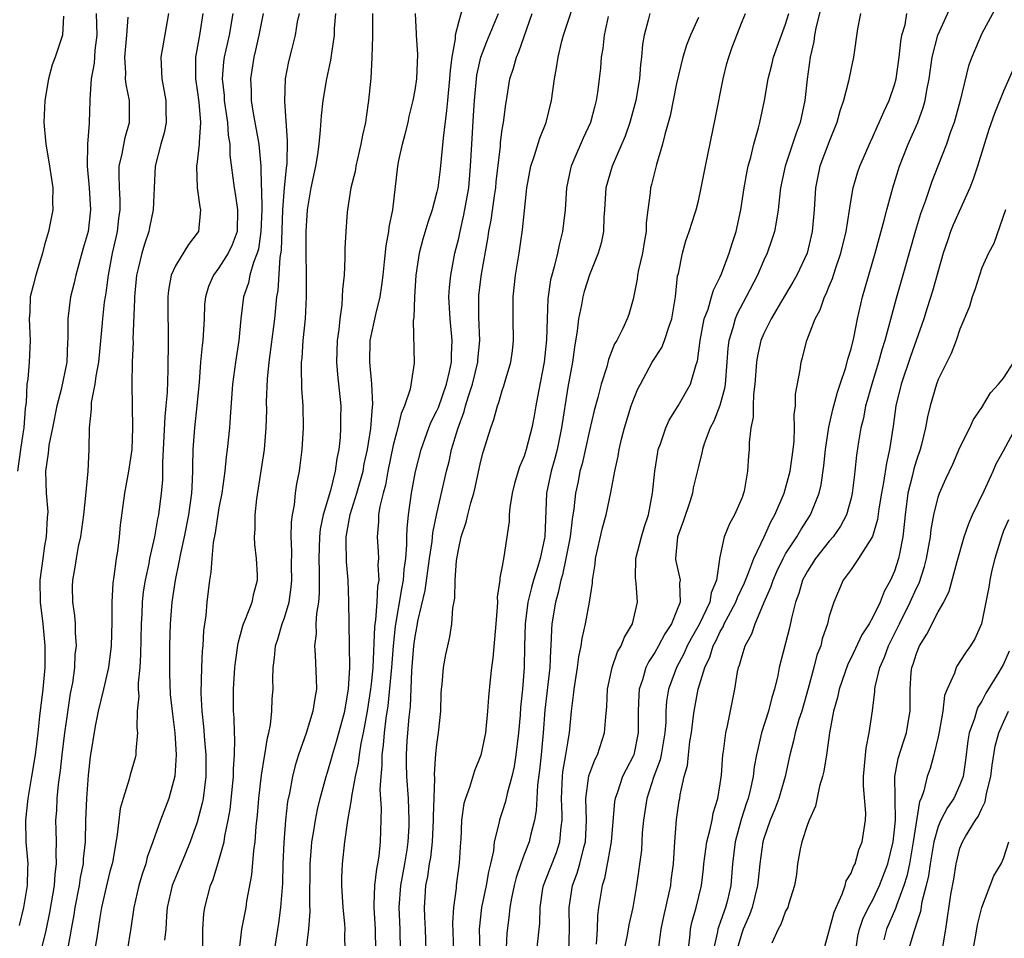
# Model space of a CAD drawing. Units: inches. Extents: x 2497329 to 2499000, y 1479000 to 1482000.
# Drawn here: x 2498739 to 2498829, y 1479542 to 1479626 of the extents above; entities that cross this region are included whole.
import ezdxf

# ---------------------------------------------------------------- set-up
doc = ezdxf.new("R2010")
doc.units = ezdxf.units.IN
doc.header["$MEASUREMENT"] = 0
doc.layers.add('LD24961479_2ft', color=164, linetype='Continuous')

msp = doc.modelspace()

# ---------------------------------------------------------------- linework, layer by layer
at = {"layer": 'LD24961479_2ft'}
for points, elevation in [([(2498776.014, 1479541), (2498775.962, 1479543), (2498775.9, 1479544.1), (2498775.871, 1479545), (2498775.924, 1479545.924), (2498775.991, 1479547), (2498776.172, 1479547.828), (2498776.329, 1479549), (2498776.434, 1479549.566), (2498776.593, 1479551), (2498776.689, 1479553), (2498776.678, 1479553.322), (2498776.806, 1479556.806), (2498776.783, 1479557.217), (2498776.914, 1479559.087), (2498777, 1479559.928), (2498777.15, 1479561), (2498777.346, 1479563), (2498777.39, 1479564.61), (2498777.414, 1479565), (2498777.479, 1479565.479), (2498777.599, 1479567), (2498777.818, 1479568.182), (2498777.996, 1479569), (2498778.195, 1479569.805), (2498778.375, 1479571), (2498778.447, 1479572.447), (2498778.64, 1479573.36), (2498778.668, 1479575), (2498778.807, 1479576.807), (2498779, 1479577.96), (2498779.23, 1479579), (2498779.671, 1479580.329), (2498779.822, 1479581), (2498780.109, 1479582.109), (2498780.373, 1479583), (2498780.498, 1479583.502), (2498781, 1479585.811), (2498781.244, 1479586.756), (2498781.948, 1479589), (2498782.234, 1479589.766), (2498782.563, 1479591), (2498782.69, 1479591.31), (2498783, 1479592.409), (2498783.153, 1479592.847), (2498783.261, 1479593.261), (2498783.788, 1479595), (2498783.935, 1479596.065), (2498784.04, 1479597), (2498783.996, 1479599), (2498783.985, 1479601), (2498784.203, 1479603), (2498784.539, 1479605), (2498784.86, 1479607.14), (2498785, 1479608.631), (2498785.262, 1479611), (2498785.628, 1479613), (2498785.958, 1479613.958), (2498786.434, 1479615.566), (2498787.023, 1479617), (2498787.519, 1479619), (2498787.787, 1479621), (2498787.983, 1479622.018), (2498788.113, 1479623), (2498788.469, 1479624.469), (2498788.619, 1479625), (2498789.934, 1479629)], 8224), ([(2498800.053, 1479541), (2498800.211, 1479542.211), (2498800.273, 1479543), (2498800.4, 1479543.6), (2498800.793, 1479545), (2498801.269, 1479547), (2498801.452, 1479548.549), (2498801.488, 1479549), (2498801.754, 1479551), (2498802.044, 1479552.044), (2498802.243, 1479553), (2498802.357, 1479553.643), (2498802.784, 1479555), (2498803, 1479556.327), (2498803.112, 1479557.112), (2498803.245, 1479559), (2498803.299, 1479559.299), (2498803.499, 1479561), (2498803.664, 1479561.663), (2498804.323, 1479565), (2498804.596, 1479566.596), (2498804.688, 1479567), (2498804.78, 1479567.22), (2498805, 1479568.081), (2498805.285, 1479569), (2498805.897, 1479570.103), (2498806.198, 1479571), (2498807.042, 1479573), (2498807.639, 1479574.361), (2498807.844, 1479575), (2498808.195, 1479575.805), (2498808.764, 1479577), (2498809, 1479577.429), (2498810.023, 1479579), (2498810.382, 1479579.618), (2498811.297, 1479581), (2498811.458, 1479581.458), (2498812.069, 1479583), (2498812.246, 1479583.754), (2498812.496, 1479585.504), (2498812.657, 1479587), (2498812.956, 1479589.044), (2498813.337, 1479590.663), (2498813.753, 1479592.248), (2498814.019, 1479593), (2498814.523, 1479594.523), (2498814.708, 1479595.292), (2498815, 1479596.235), (2498815.246, 1479597.246), (2498815.599, 1479599), (2498816.065, 1479601), (2498817.208, 1479605), (2498818.045, 1479608.045), (2498818.282, 1479609), (2498818.846, 1479611), (2498819.454, 1479613), (2498820.229, 1479615), (2498821.125, 1479617), (2498821.627, 1479618.373), (2498821.798, 1479619), (2498821.956, 1479619.956), (2498822.161, 1479621), (2498822.447, 1479623), (2498822.954, 1479625), (2498824.782, 1479629)], 8206), ([(2498779.586, 1479628.414), (2498779, 1479626.283), (2498778.679, 1479625), (2498778.678, 1479624.678), (2498778.381, 1479623), (2498778.21, 1479621.79), (2498778.166, 1479621), (2498777.959, 1479619), (2498777.893, 1479618.107), (2498777.563, 1479615.563), (2498777.29, 1479612.71), (2498777.08, 1479611), (2498777, 1479610.634), (2498776.578, 1479609), (2498776.174, 1479607.826), (2498775.718, 1479606.282), (2498775.37, 1479605), (2498775.07, 1479603), (2498774.944, 1479601), (2498774.889, 1479599.111), (2498774.835, 1479598.835), (2498774.905, 1479594.905), (2498774.548, 1479592.548), (2498774.027, 1479591), (2498773.707, 1479590.293), (2498773.415, 1479589), (2498773, 1479587.383), (2498772.507, 1479585), (2498772.27, 1479583.73), (2498772.06, 1479583), (2498771.757, 1479581.757), (2498771.649, 1479581), (2498771.632, 1479580.368), (2498771.509, 1479579), (2498771.621, 1479577.621), (2498771.633, 1479577), (2498771.585, 1479576.415), (2498771.655, 1479575), (2498771.548, 1479574.452), (2498771.482, 1479573), (2498771.364, 1479571.364), (2498771.273, 1479570.727), (2498771.118, 1479567), (2498771, 1479565.741), (2498770.92, 1479565), (2498770.61, 1479563), (2498770.237, 1479561), (2498770.022, 1479560.022), (2498769.854, 1479559), (2498769.777, 1479558.223), (2498769.497, 1479557), (2498769.157, 1479555.157), (2498769.143, 1479554.857), (2498768.84, 1479553.16), (2498768.754, 1479552.754), (2498768.506, 1479551), (2498768.291, 1479549), (2498768.249, 1479547.751), (2498768.241, 1479547), (2498768.362, 1479545), (2498768.522, 1479543.478), (2498768.545, 1479543), (2498768.514, 1479542.514), (2498768.535, 1479541)], 8230), ([(2498812.279, 1479627.721), (2498811.808, 1479625.808), (2498811.656, 1479625), (2498811.584, 1479624.416), (2498811.248, 1479623), (2498810.976, 1479620.976), (2498810.77, 1479619), (2498810.343, 1479617), (2498809.97, 1479616.03), (2498809.641, 1479615), (2498808.963, 1479613), (2498808.537, 1479611), (2498808.462, 1479610.462), (2498808.309, 1479609), (2498808.143, 1479607.857), (2498807.972, 1479607), (2498807.743, 1479606.257), (2498807.303, 1479605), (2498807, 1479604.374), (2498806.407, 1479603), (2498805.377, 1479601), (2498804.552, 1479599.448), (2498804.369, 1479599), (2498804.149, 1479598.149), (2498803.781, 1479597), (2498803.692, 1479596.308), (2498803.603, 1479595), (2498803.441, 1479593), (2498803.394, 1479592.607), (2498802.955, 1479591.045), (2498802.396, 1479589.604), (2498802.072, 1479589), (2498801.516, 1479587.516), (2498801.359, 1479587), (2498801.317, 1479586.683), (2498801, 1479585.442), (2498800.528, 1479583.472), (2498800.443, 1479583), (2498800.2, 1479582.2), (2498799.594, 1479580.406), (2498799.088, 1479579), (2498798.893, 1479577), (2498798.901, 1479576.902), (2498799.317, 1479575), (2498799.259, 1479574.741), (2498799.318, 1479573), (2498799, 1479572.162), (2498798.526, 1479571), (2498797.902, 1479570.098), (2498797.344, 1479569), (2498797, 1479568.388), (2498796.44, 1479567.56), (2498796.176, 1479567), (2498795.859, 1479565.859), (2498795.564, 1479565), (2498795.52, 1479564.48), (2498795.482, 1479563), (2498795.481, 1479561), (2498795.055, 1479559), (2498795, 1479558.867), (2498794.352, 1479557.648), (2498794.034, 1479557), (2498793.562, 1479555.562), (2498793.349, 1479555), (2498793.301, 1479554.698), (2498792.982, 1479551), (2498792.698, 1479549.302), (2498792.623, 1479549), (2498792.368, 1479547.632), (2498792.157, 1479547), (2498791.838, 1479545), (2498791.737, 1479544.263), (2498791.704, 1479543), (2498791.623, 1479541.623)], 8212), ([(2498828.353, 1479627.647), (2498827, 1479625.159), (2498826.09, 1479623), (2498825.791, 1479622.209), (2498825.007, 1479619.007), (2498824.467, 1479617), (2498824.139, 1479616.139), (2498823.752, 1479615), (2498822.961, 1479613), (2498822.426, 1479611.574), (2498821.839, 1479609.839), (2498821.379, 1479608.621), (2498820.905, 1479607.095), (2498819.764, 1479603), (2498819.142, 1479600.859), (2498818.113, 1479597), (2498817.842, 1479596.157), (2498817.53, 1479595), (2498816.915, 1479593), (2498816.497, 1479591.503), (2498816.342, 1479591), (2498816.132, 1479589.867), (2498815.904, 1479589), (2498815.696, 1479587.696), (2498815.515, 1479586.485), (2498815.358, 1479585), (2498815.306, 1479584.694), (2498815.106, 1479583), (2498815, 1479582.549), (2498814.579, 1479581), (2498814.04, 1479579.96), (2498813.361, 1479579), (2498813, 1479578.582), (2498811.733, 1479577), (2498811, 1479575.845), (2498810.553, 1479575), (2498810.2, 1479573.8), (2498809.905, 1479573), (2498809.526, 1479571.527), (2498809.345, 1479570.655), (2498808.418, 1479567), (2498808.279, 1479566.279), (2498807.975, 1479565), (2498807.735, 1479564.265), (2498807.433, 1479563), (2498806.784, 1479561), (2498806.736, 1479560.737), (2498806.319, 1479559), (2498806.117, 1479557.883), (2498806.012, 1479557), (2498805.741, 1479555.741), (2498805.557, 1479555), (2498805.413, 1479554.588), (2498804.932, 1479553.068), (2498804.367, 1479551), (2498804.117, 1479549), (2498803.962, 1479547), (2498803.657, 1479545.657), (2498803.488, 1479545), (2498803.348, 1479544.652), (2498803, 1479543.607), (2498802.825, 1479543.175), (2498802.782, 1479543), (2498802.749, 1479542.749), (2498802.335, 1479541)], 8204), ([(2498742.739, 1479626.738), (2498742.637, 1479625), (2498741.972, 1479623), (2498741.705, 1479622.294), (2498741.349, 1479621), (2498741.031, 1479619), (2498740.94, 1479617), (2498741.101, 1479615), (2498741.401, 1479613.401), (2498741.752, 1479611), (2498741.731, 1479609.731), (2498741.748, 1479609), (2498741.357, 1479607), (2498741, 1479605.779), (2498740.798, 1479605), (2498740.188, 1479603), (2498739.96, 1479602.04), (2498739.689, 1479601), (2498739.634, 1479599.633), (2498739.591, 1479599), (2498739.676, 1479597), (2498739.59, 1479595), (2498739.455, 1479593.455), (2498739.382, 1479593), (2498739.316, 1479591.316), (2498739.217, 1479590.783), (2498739.101, 1479589), (2498739, 1479588.425), (2498738.792, 1479587), (2498738.523, 1479585)], 8252), ([(2498745.738, 1479627), (2498745.793, 1479625), (2498745.619, 1479623.619), (2498745.571, 1479623), (2498745.555, 1479622.445), (2498745.284, 1479621), (2498745.143, 1479619.143), (2498745.159, 1479619), (2498745.095, 1479617), (2498745.076, 1479616.924), (2498744.939, 1479615), (2498744.9, 1479613), (2498745.086, 1479611), (2498745.217, 1479609), (2498744.993, 1479607), (2498744.542, 1479605.458), (2498743.858, 1479603), (2498743.699, 1479602.3), (2498743.376, 1479601), (2498743.124, 1479599), (2498743.132, 1479597.132), (2498743.11, 1479596.89), (2498743.033, 1479595), (2498742.511, 1479592.511), (2498742.115, 1479591), (2498741.722, 1479589), (2498741.384, 1479587.384), (2498741.345, 1479587), (2498741.336, 1479586.664), (2498741.081, 1479585), (2498741.154, 1479583), (2498741.291, 1479581.291), (2498741.278, 1479581), (2498741.245, 1479580.755), (2498741.157, 1479579), (2498741, 1479578.166), (2498740.828, 1479577), (2498740.566, 1479575), (2498740.584, 1479573), (2498740.822, 1479571), (2498741.012, 1479569), (2498741.008, 1479567), (2498740.834, 1479565), (2498740.537, 1479562.538), (2498740.378, 1479561), (2498740.129, 1479559), (2498739.807, 1479557), (2498739.46, 1479555), (2498739.234, 1479553), (2498739.292, 1479551), (2498739.469, 1479549), (2498739.44, 1479548.56), (2498739.405, 1479547), (2498739.071, 1479545), (2498738.677, 1479543.323)], 8250), ([(2498740.699, 1479541), (2498741.138, 1479542.862), (2498741.477, 1479544.523), (2498741.906, 1479547), (2498741.962, 1479548.038), (2498742.105, 1479549), (2498742.053, 1479549.947), (2498742.087, 1479551), (2498742.074, 1479552.074), (2498742.041, 1479553), (2498742.115, 1479553.885), (2498742.159, 1479555), (2498742.273, 1479556.273), (2498742.459, 1479557.541), (2498742.614, 1479559), (2498742.857, 1479561), (2498743, 1479562.044), (2498743.384, 1479564.616), (2498743.586, 1479565.586), (2498743.769, 1479567), (2498743.818, 1479568.182), (2498743.918, 1479569), (2498743.83, 1479570.17), (2498743.824, 1479571), (2498743.777, 1479571.777), (2498743.595, 1479573), (2498743.569, 1479574.431), (2498743.581, 1479575), (2498743.808, 1479576.192), (2498743.917, 1479577), (2498744.106, 1479578.106), (2498744.31, 1479579), (2498744.587, 1479581), (2498744.788, 1479582.788), (2498745, 1479585), (2498745.095, 1479587), (2498745.11, 1479589), (2498745.299, 1479590.701), (2498745.29, 1479591), (2498745.307, 1479591.307), (2498745.646, 1479593), (2498745.728, 1479593.729), (2498745.961, 1479595), (2498746.291, 1479598.291), (2498746.343, 1479599), (2498746.508, 1479600.508), (2498746.574, 1479601), (2498746.642, 1479601.358), (2498746.857, 1479603), (2498747.241, 1479605), (2498747.558, 1479606.442), (2498747.697, 1479607), (2498747.818, 1479608.182), (2498747.942, 1479609), (2498747.933, 1479609.934), (2498747.86, 1479611), (2498747.831, 1479612.169), (2498747.853, 1479613), (2498748.109, 1479614.109), (2498748.391, 1479615.608), (2498748.786, 1479617), (2498748.779, 1479619), (2498748.482, 1479620.482), (2498748.436, 1479621), (2498748.453, 1479621.547), (2498748.374, 1479623), (2498748.547, 1479625), (2498748.657, 1479626.657)], 8248), ([(2498752.365, 1479627), (2498751.831, 1479623.831), (2498751.671, 1479623), (2498751.693, 1479622.307), (2498751.769, 1479621), (2498752.137, 1479619), (2498752.133, 1479618.133), (2498752.165, 1479617), (2498751.958, 1479616.042), (2498751.657, 1479615), (2498751.151, 1479613), (2498751.046, 1479611), (2498750.966, 1479609), (2498750.621, 1479607.379), (2498750.555, 1479607), (2498750.16, 1479605.84), (2498749.916, 1479605), (2498749.597, 1479603.597), (2498749.44, 1479603), (2498749.244, 1479601), (2498749.246, 1479600.754), (2498749.111, 1479597.11), (2498749.114, 1479596.886), (2498749.037, 1479595), (2498748.996, 1479592.996), (2498749.028, 1479590.972), (2498749.08, 1479589), (2498749.009, 1479586.991), (2498748.691, 1479585), (2498748.317, 1479583), (2498747.94, 1479580.06), (2498747.842, 1479579), (2498747.676, 1479577.676), (2498747.56, 1479577), (2498747.355, 1479575.355), (2498747.262, 1479574.737), (2498747.16, 1479573), (2498747.161, 1479571.161), (2498747.118, 1479569), (2498746.869, 1479567), (2498746.405, 1479565), (2498745.919, 1479563), (2498745.629, 1479561.629), (2498745.194, 1479558.806), (2498745, 1479557.134), (2498744.844, 1479555), (2498744.759, 1479553), (2498744.718, 1479551), (2498744.548, 1479549.452), (2498744.535, 1479549), (2498744.263, 1479547.737), (2498744.161, 1479547), (2498743.771, 1479545), (2498743.678, 1479544.323), (2498743.433, 1479543), (2498743.379, 1479542.621), (2498742.708, 1479539)], 8246), ([(2498755.515, 1479627), (2498755.225, 1479625), (2498754.848, 1479623), (2498754.835, 1479621), (2498755, 1479619.959), (2498755.146, 1479618.854), (2498755.311, 1479617), (2498755.183, 1479615.183), (2498755.196, 1479615), (2498755, 1479613.384), (2498754.94, 1479613), (2498754.996, 1479610.996), (2498755.249, 1479609.249), (2498755.318, 1479609), (2498755.107, 1479607), (2498755, 1479606.836), (2498754.193, 1479605.807), (2498753, 1479603.837), (2498752.623, 1479603), (2498752.371, 1479601.629), (2498752.299, 1479601), (2498752.328, 1479596.328), (2498752.297, 1479595), (2498752.303, 1479594.303), (2498752.241, 1479592.242), (2498752.136, 1479591), (2498752.018, 1479589.982), (2498751.822, 1479585.822), (2498751.831, 1479585), (2498751.81, 1479584.19), (2498751.705, 1479583), (2498751.438, 1479581), (2498751.356, 1479580.644), (2498751.076, 1479579), (2498750.624, 1479577), (2498750.549, 1479576.549), (2498750.221, 1479575), (2498750.056, 1479573.944), (2498749.959, 1479573), (2498749.917, 1479571.917), (2498749.85, 1479571), (2498749.809, 1479568.191), (2498749.74, 1479567), (2498749.592, 1479565.592), (2498749.595, 1479565), (2498749.633, 1479564.367), (2498749.496, 1479563), (2498749.46, 1479561.46), (2498749.509, 1479561), (2498749.369, 1479559.369), (2498749.365, 1479559), (2498749.299, 1479558.701), (2498748.852, 1479557.148), (2498748.768, 1479556.768), (2498748.201, 1479555), (2498747.942, 1479554.058), (2498747.798, 1479553), (2498747.669, 1479551.669), (2498747.259, 1479549.259), (2498747.205, 1479549), (2498747, 1479548.275), (2498746.742, 1479547.258), (2498746.215, 1479545), (2498746.058, 1479544.058), (2498745.789, 1479542.211), (2498745.58, 1479541)], 8244), ([(2498758.264, 1479627), (2498757.931, 1479625), (2498757.484, 1479623), (2498757.425, 1479622.575), (2498757.307, 1479621), (2498757.466, 1479619.466), (2498757.485, 1479619), (2498757.779, 1479617), (2498757.845, 1479615.845), (2498757.991, 1479615), (2498757.999, 1479613.999), (2498758.381, 1479611), (2498758.484, 1479610.484), (2498758.714, 1479609), (2498758.662, 1479607), (2498758.22, 1479605.78), (2498757.843, 1479605), (2498757, 1479603.666), (2498756.484, 1479603), (2498756.034, 1479601.966), (2498755.749, 1479601), (2498755.686, 1479600.314), (2498755.639, 1479599), (2498755.528, 1479597), (2498755.463, 1479596.537), (2498755.319, 1479595), (2498755.175, 1479593.175), (2498754.98, 1479591), (2498754.757, 1479589), (2498754.606, 1479587), (2498754.569, 1479585.431), (2498754.573, 1479585), (2498754.496, 1479583.504), (2498754.484, 1479583), (2498754.203, 1479581), (2498753.799, 1479579), (2498753.455, 1479577.455), (2498753.33, 1479576.67), (2498752.972, 1479575), (2498752.68, 1479573), (2498752.516, 1479571), (2498752.455, 1479569), (2498752.447, 1479566.447), (2498752.536, 1479564.536), (2498752.722, 1479562.722), (2498752.943, 1479561), (2498753.074, 1479559), (2498752.953, 1479557.047), (2498752.392, 1479555), (2498751.645, 1479553), (2498750.93, 1479551), (2498750.407, 1479549.593), (2498750.279, 1479549), (2498749.951, 1479548.049), (2498749.654, 1479547), (2498749.174, 1479545), (2498748.923, 1479543.077), (2498748.569, 1479541)], 8242), ([(2498761.045, 1479627), (2498760.664, 1479625), (2498760.36, 1479623.64), (2498760.197, 1479623), (2498759.889, 1479621), (2498759.943, 1479619.943), (2498759.96, 1479619), (2498760.145, 1479617.855), (2498760.65, 1479615), (2498760.834, 1479613), (2498760.877, 1479611.123), (2498760.903, 1479610.903), (2498760.925, 1479609), (2498760.856, 1479607), (2498760.614, 1479605.386), (2498760.5, 1479605), (2498760.156, 1479604.156), (2498759.835, 1479603), (2498759.698, 1479602.302), (2498759.236, 1479601), (2498758.995, 1479599), (2498758.808, 1479597), (2498758.509, 1479595), (2498758.249, 1479593), (2498758.04, 1479589.961), (2498757.953, 1479589), (2498757.751, 1479587), (2498757.664, 1479586.336), (2498757.528, 1479585), (2498757.256, 1479583), (2498757, 1479581.644), (2498756.649, 1479579.351), (2498756.464, 1479578.464), (2498756.334, 1479577), (2498756.261, 1479575.738), (2498756.131, 1479575), (2498755.887, 1479573), (2498755.787, 1479571.787), (2498755.595, 1479570.405), (2498755.515, 1479569), (2498755.463, 1479568.537), (2498755.389, 1479567), (2498755.349, 1479564.651), (2498755.435, 1479563), (2498755.583, 1479561.583), (2498755.677, 1479560.323), (2498755.809, 1479559), (2498755.81, 1479557), (2498755.538, 1479555), (2498755.457, 1479554.543), (2498755, 1479552.806), (2498754.365, 1479551), (2498753.887, 1479549.887), (2498753.375, 1479548.625), (2498753, 1479547.746), (2498752.713, 1479547), (2498752.259, 1479545), (2498752.182, 1479544.182), (2498752.129, 1479543), (2498752.003, 1479542.003)], 8240), ([(2498755.526, 1479541), (2498755.507, 1479542.493), (2498755.528, 1479543), (2498755.607, 1479544.393), (2498755.691, 1479545), (2498756.222, 1479547), (2498756.458, 1479547.542), (2498757, 1479549.286), (2498757.463, 1479551), (2498757.53, 1479551.53), (2498757.834, 1479553), (2498758.013, 1479553.987), (2498758.325, 1479557), (2498758.33, 1479557.67), (2498758.439, 1479559), (2498758.47, 1479560.47), (2498758.426, 1479561), (2498758.388, 1479562.388), (2498758.336, 1479563), (2498758.322, 1479565), (2498758.458, 1479567), (2498758.511, 1479567.489), (2498758.76, 1479569.24), (2498759.178, 1479570.822), (2498759.243, 1479571), (2498759.448, 1479571.448), (2498760.039, 1479573), (2498760.211, 1479573.789), (2498760.55, 1479575), (2498760.538, 1479575.462), (2498760.445, 1479577), (2498760.288, 1479578.288), (2498760.252, 1479579), (2498760.315, 1479579.685), (2498760.326, 1479581), (2498760.489, 1479582.488), (2498761.167, 1479587), (2498761.343, 1479589), (2498761.389, 1479590.61), (2498761.376, 1479591.376), (2498761.465, 1479593.465), (2498761.616, 1479595), (2498762.115, 1479599), (2498762.318, 1479601), (2498762.429, 1479601.571), (2498762.606, 1479604.606), (2498762.728, 1479605.272), (2498762.87, 1479609), (2498763.02, 1479611), (2498763.188, 1479612.812), (2498763.244, 1479613.244), (2498763.3, 1479615.3), (2498763.04, 1479618.96), (2498763.119, 1479621), (2498763.421, 1479622.579), (2498763.676, 1479623.676), (2498764.019, 1479625), (2498764.216, 1479626.216), (2498764.383, 1479627)], 8238), ([(2498758.874, 1479541.126), (2498759.111, 1479543), (2498759.484, 1479545), (2498759.563, 1479545.563), (2498760.03, 1479547.97), (2498760.209, 1479550.209), (2498760.329, 1479551), (2498760.42, 1479552.42), (2498760.532, 1479553.468), (2498760.647, 1479555), (2498760.888, 1479557.112), (2498761.175, 1479558.825), (2498761.216, 1479559), (2498761.452, 1479560.548), (2498761.578, 1479561), (2498761.735, 1479561.735), (2498761.849, 1479563), (2498761.869, 1479564.132), (2498761.959, 1479565), (2498761.94, 1479565.94), (2498761.97, 1479567), (2498762.11, 1479567.89), (2498762.176, 1479569), (2498762.394, 1479569.606), (2498762.79, 1479571), (2498763, 1479571.557), (2498763.431, 1479573), (2498763.638, 1479574.362), (2498763.691, 1479575), (2498763.669, 1479576.331), (2498763.689, 1479577.689), (2498763.632, 1479579), (2498763.659, 1479580.341), (2498763.747, 1479581), (2498763.924, 1479581.924), (2498764.033, 1479583), (2498764.155, 1479583.844), (2498764.378, 1479585), (2498764.46, 1479585.54), (2498764.642, 1479587), (2498764.762, 1479589), (2498764.718, 1479591), (2498764.602, 1479592.602), (2498764.563, 1479594.563), (2498764.58, 1479595), (2498764.625, 1479595.375), (2498764.74, 1479597), (2498764.944, 1479599), (2498765.047, 1479601), (2498765.041, 1479603.041), (2498765.005, 1479605), (2498764.992, 1479607), (2498765.118, 1479609), (2498765.464, 1479611), (2498765.889, 1479613), (2498766.069, 1479614.068), (2498766.193, 1479615), (2498766.325, 1479616.325), (2498766.396, 1479617.604), (2498766.555, 1479619), (2498766.9, 1479621), (2498767.279, 1479622.721), (2498767.342, 1479623.342), (2498767.593, 1479625), (2498767.611, 1479625.61), (2498767.712, 1479627)], 8236), ([(2498771.077, 1479627), (2498771.08, 1479624.92), (2498771.032, 1479622.968), (2498770.922, 1479621.078), (2498770.737, 1479619), (2498770.507, 1479617.493), (2498770.446, 1479617), (2498770.162, 1479615.838), (2498770.027, 1479615), (2498769.557, 1479613), (2498769.485, 1479612.515), (2498769.114, 1479611), (2498768.791, 1479609), (2498768.77, 1479608.77), (2498768.636, 1479607), (2498768.562, 1479605.439), (2498768.561, 1479604.561), (2498768.474, 1479603), (2498768.324, 1479601.676), (2498768.317, 1479601), (2498768.277, 1479600.277), (2498768.076, 1479599), (2498767.993, 1479597.993), (2498767.853, 1479597), (2498767.794, 1479595), (2498767.866, 1479593.866), (2498768.172, 1479591), (2498768.153, 1479589.847), (2498768.166, 1479589), (2498768.115, 1479588.115), (2498767.989, 1479587), (2498767.813, 1479586.187), (2498767.674, 1479585), (2498767.243, 1479583.243), (2498766.57, 1479581), (2498766.299, 1479579.701), (2498766.226, 1479579), (2498766.156, 1479577), (2498766.191, 1479575.809), (2498766.191, 1479573.809), (2498766.121, 1479573), (2498765.943, 1479571.943), (2498765.903, 1479571), (2498765.909, 1479570.091), (2498765.766, 1479569), (2498765.832, 1479568.169), (2498765.925, 1479565.925), (2498765.94, 1479565), (2498765.797, 1479564.203), (2498765.623, 1479563), (2498764.988, 1479560.988), (2498764.299, 1479559), (2498763.992, 1479558.008), (2498763.746, 1479557), (2498763.463, 1479555.463), (2498763.297, 1479554.703), (2498763.099, 1479553), (2498762.941, 1479550.941), (2498762.861, 1479549), (2498762.816, 1479547.184), (2498762.655, 1479545), (2498762.454, 1479543.546), (2498762.058, 1479541)], 8234), ([(2498764.988, 1479540.988), (2498765.252, 1479543), (2498765.369, 1479544.631), (2498765.337, 1479545.337), (2498765.376, 1479549), (2498765.488, 1479550.512), (2498765.537, 1479551), (2498765.65, 1479551.65), (2498765.845, 1479553), (2498766.029, 1479553.971), (2498766.275, 1479555), (2498766.83, 1479557), (2498767, 1479557.506), (2498767.34, 1479558.66), (2498767.425, 1479559), (2498767.796, 1479560.204), (2498768.549, 1479563), (2498768.601, 1479563.399), (2498768.896, 1479565), (2498769.02, 1479567), (2498768.991, 1479569.009), (2498768.94, 1479571), (2498768.932, 1479573.068), (2498768.856, 1479575), (2498768.7, 1479576.7), (2498768.658, 1479578.658), (2498768.673, 1479579), (2498769.039, 1479581.039), (2498769.663, 1479583), (2498770.219, 1479585), (2498770.329, 1479585.671), (2498770.627, 1479587), (2498770.938, 1479588.938), (2498771.094, 1479590.906), (2498771.129, 1479591.129), (2498771.037, 1479593.037), (2498770.843, 1479595), (2498770.89, 1479597), (2498771.39, 1479599.39), (2498771.787, 1479601), (2498771.946, 1479602.053), (2498772.067, 1479603), (2498772.202, 1479604.202), (2498772.328, 1479605.672), (2498772.586, 1479607), (2498772.617, 1479607.383), (2498772.947, 1479609), (2498773.403, 1479613), (2498773.5, 1479613.5), (2498773.832, 1479615), (2498774.082, 1479615.918), (2498774.349, 1479617), (2498774.46, 1479617.54), (2498774.823, 1479619), (2498775, 1479619.967), (2498775.16, 1479621), (2498775.243, 1479623.243), (2498775.116, 1479625), (2498775.123, 1479625.123), (2498775.036, 1479627)], 8232), ([(2498771.402, 1479541), (2498771.353, 1479543), (2498771.236, 1479545), (2498771.257, 1479545.257), (2498771.31, 1479547), (2498771.478, 1479548.522), (2498771.589, 1479549), (2498771.71, 1479549.71), (2498771.837, 1479551), (2498771.92, 1479554.08), (2498771.805, 1479555.805), (2498771.869, 1479557), (2498771.979, 1479558.021), (2498771.971, 1479559), (2498772.113, 1479559.887), (2498772.197, 1479561), (2498772.352, 1479562.352), (2498772.528, 1479563.472), (2498772.853, 1479567), (2498773.006, 1479569), (2498773.204, 1479570.796), (2498773.774, 1479574.226), (2498773.935, 1479575), (2498773.996, 1479576.005), (2498774.144, 1479577), (2498774.253, 1479578.253), (2498774.24, 1479579), (2498774.258, 1479579.743), (2498774.386, 1479581), (2498774.663, 1479583), (2498775.028, 1479584.972), (2498775.544, 1479587), (2498776.258, 1479589), (2498776.472, 1479589.528), (2498777, 1479590.549), (2498777.134, 1479590.866), (2498777.875, 1479593), (2498778.166, 1479594.166), (2498778.324, 1479595), (2498778.324, 1479595.676), (2498778.402, 1479597), (2498778.211, 1479599), (2498778.107, 1479601), (2498778.146, 1479601.854), (2498778.266, 1479603), (2498778.651, 1479605), (2498779, 1479606.39), (2498779.128, 1479607), (2498779.484, 1479608.516), (2498779.926, 1479611), (2498780.097, 1479613), (2498780.199, 1479615), (2498780.368, 1479617.632), (2498780.439, 1479619), (2498780.659, 1479621.341), (2498781.034, 1479623), (2498781.584, 1479624.416), (2498782.664, 1479627)], 8228), ([(2498773.669, 1479541), (2498773.632, 1479543), (2498773.538, 1479545), (2498773.677, 1479547), (2498774.052, 1479549), (2498774.274, 1479550.274), (2498774.377, 1479551), (2498774.456, 1479552.456), (2498774.464, 1479553), (2498774.381, 1479555), (2498774.241, 1479557), (2498774.203, 1479558.203), (2498774.196, 1479559), (2498774.27, 1479560.27), (2498774.439, 1479562.439), (2498774.563, 1479563.437), (2498774.696, 1479566.697), (2498774.886, 1479569), (2498775, 1479569.852), (2498775.188, 1479570.812), (2498775.254, 1479571.254), (2498775.927, 1479574.073), (2498776.326, 1479577), (2498776.559, 1479578.559), (2498776.631, 1479579.369), (2498777, 1479581.133), (2498777.886, 1479585), (2498778.11, 1479585.89), (2498778.35, 1479587), (2498778.905, 1479588.905), (2498779.505, 1479590.495), (2498779.628, 1479591), (2498779.887, 1479591.887), (2498780.26, 1479593), (2498780.758, 1479595), (2498780.77, 1479595.231), (2498780.948, 1479597), (2498780.851, 1479599.15), (2498780.837, 1479601), (2498780.851, 1479601.149), (2498781.096, 1479603.096), (2498781.68, 1479606.32), (2498781.763, 1479607), (2498781.972, 1479608.028), (2498782.277, 1479610.277), (2498782.398, 1479611), (2498782.444, 1479611.555), (2498782.825, 1479614.825), (2498782.844, 1479615.155), (2498783, 1479616.348), (2498783.109, 1479617), (2498783.312, 1479618.688), (2498783.373, 1479619), (2498783.689, 1479621), (2498784.035, 1479621.965), (2498784.298, 1479623), (2498784.529, 1479623.47), (2498785.745, 1479627)], 8226), ([(2498792.713, 1479626.712), (2498792.343, 1479625), (2498792.22, 1479623.78), (2498792.079, 1479623), (2498792.008, 1479621.992), (2498791.903, 1479621), (2498791.735, 1479619.735), (2498791.62, 1479619), (2498791.476, 1479618.524), (2498791.081, 1479617), (2498790.433, 1479615.566), (2498789.578, 1479613.578), (2498789.315, 1479613), (2498789.246, 1479612.754), (2498788.881, 1479611), (2498788.761, 1479609), (2498788.539, 1479607), (2498788.223, 1479605.776), (2498788.06, 1479605), (2498787.751, 1479603.751), (2498787.534, 1479603), (2498787.432, 1479602.567), (2498787.182, 1479600.818), (2498787.103, 1479599), (2498787.048, 1479597.048), (2498786.832, 1479595), (2498786.319, 1479592.319), (2498786.076, 1479591), (2498785.924, 1479590.076), (2498785.71, 1479589), (2498785.195, 1479587), (2498785, 1479586.389), (2498784.588, 1479585.412), (2498784.456, 1479585), (2498784.133, 1479583.867), (2498783.91, 1479583), (2498783.69, 1479581.69), (2498783.637, 1479581), (2498783.617, 1479580.383), (2498783.142, 1479577.142), (2498783, 1479576.313), (2498782.783, 1479575.217), (2498782.778, 1479575), (2498782.532, 1479573.467), (2498782.546, 1479573), (2498782.539, 1479572.539), (2498782.394, 1479571), (2498782.144, 1479567.856), (2498782.007, 1479567), (2498781.874, 1479565.873), (2498781.732, 1479564.268), (2498781.649, 1479563), (2498781.458, 1479561), (2498781.043, 1479558.957), (2498780.462, 1479557.538), (2498779.997, 1479555.997), (2498779.61, 1479555), (2498779.473, 1479554.527), (2498779.252, 1479553), (2498779.18, 1479551.18), (2498779.159, 1479551), (2498779.052, 1479549.052), (2498778.781, 1479547), (2498778.765, 1479546.765), (2498778.509, 1479545), (2498778.433, 1479543.567), (2498778.532, 1479541)], 8222), ([(2498796.525, 1479627), (2498796.39, 1479626.39), (2498796.003, 1479625), (2498795.853, 1479624.147), (2498795.761, 1479623), (2498795.674, 1479622.326), (2498795.593, 1479621), (2498795.264, 1479619), (2498794.71, 1479617), (2498794.263, 1479615.736), (2498793.092, 1479613), (2498792.504, 1479611), (2498792.37, 1479609), (2498792.31, 1479608.31), (2498792.292, 1479607), (2498792.072, 1479605.928), (2498791.812, 1479605), (2498791, 1479603.027), (2498790.51, 1479601.49), (2498790.387, 1479601), (2498790.273, 1479600.273), (2498790.002, 1479599), (2498789.877, 1479597.877), (2498789.623, 1479596.377), (2498789.43, 1479595), (2498789, 1479592.718), (2498788.436, 1479589), (2498788.026, 1479587), (2498787.816, 1479586.184), (2498787.481, 1479585), (2498787.069, 1479583), (2498786.889, 1479579), (2498786.868, 1479578.868), (2498786.463, 1479577), (2498786.263, 1479576.263), (2498785.858, 1479575), (2498785.666, 1479574.334), (2498785.353, 1479573), (2498785.095, 1479571), (2498785.046, 1479568.954), (2498785.021, 1479567), (2498784.864, 1479565), (2498784.679, 1479563.321), (2498784.633, 1479562.633), (2498784.477, 1479561), (2498784.245, 1479559), (2498784.085, 1479557.915), (2498783.881, 1479557), (2498783.449, 1479555.448), (2498783.299, 1479554.701), (2498783, 1479553.765), (2498782.794, 1479553.206), (2498782.736, 1479553), (2498782.693, 1479552.692), (2498782.263, 1479551), (2498782.18, 1479550.18), (2498781.917, 1479549), (2498781.732, 1479548.268), (2498781.527, 1479547), (2498781.099, 1479545), (2498780.876, 1479543), (2498780.923, 1479541)], 8220), ([(2498801, 1479626.631), (2498800.259, 1479625), (2498799.912, 1479624.088), (2498799.569, 1479623), (2498799, 1479620.571), (2498798.39, 1479617.61), (2498797.907, 1479615.907), (2498797.702, 1479615), (2498797.136, 1479613.136), (2498796.681, 1479611.319), (2498796.587, 1479611), (2498796.556, 1479610.556), (2498796.342, 1479609), (2498796.203, 1479607.797), (2498796.197, 1479607), (2498796.013, 1479605.987), (2498795.86, 1479605), (2498795.495, 1479603.495), (2498795.406, 1479603), (2498795.38, 1479602.62), (2498795, 1479600.796), (2498794.607, 1479599.394), (2498794.459, 1479599), (2498794.045, 1479598.045), (2498793.507, 1479597), (2498793.302, 1479596.697), (2498792.746, 1479595.254), (2498792.582, 1479594.582), (2498792.068, 1479593), (2498791.761, 1479591.761), (2498791.426, 1479590.574), (2498791, 1479588.752), (2498790.318, 1479585.681), (2498790.127, 1479585), (2498789.948, 1479584.052), (2498789.716, 1479583), (2498789.562, 1479581.562), (2498789.401, 1479580.599), (2498789.231, 1479579), (2498788.843, 1479577), (2498788.512, 1479575.488), (2498788.36, 1479575), (2498788.131, 1479573.868), (2498787.867, 1479573), (2498787.548, 1479571), (2498787.5, 1479570.5), (2498787.453, 1479569), (2498787.411, 1479568.589), (2498787.359, 1479567), (2498786.915, 1479563.085), (2498786.747, 1479561), (2498786.557, 1479559), (2498786.409, 1479557.591), (2498786.224, 1479556.224), (2498786.154, 1479555), (2498786.121, 1479553.879), (2498785.952, 1479553), (2498785.577, 1479551.577), (2498785.46, 1479551), (2498785, 1479549.841), (2498784.696, 1479549), (2498784.269, 1479547.731), (2498784.093, 1479547), (2498783.842, 1479545.843), (2498783.696, 1479545), (2498783.644, 1479544.356), (2498783.412, 1479542.588), (2498783.278, 1479539.278)], 8218), ([(2498786.169, 1479541), (2498786.398, 1479543), (2498786.447, 1479543.553), (2498786.467, 1479545), (2498786.729, 1479546.729), (2498786.776, 1479547), (2498786.831, 1479547.169), (2498787, 1479547.569), (2498787.964, 1479550.036), (2498788.288, 1479551), (2498788.389, 1479552.389), (2498788.483, 1479553), (2498788.497, 1479553.503), (2498788.423, 1479555), (2498788.52, 1479557), (2498788.565, 1479557.435), (2498788.842, 1479559), (2498789, 1479560.088), (2498789.136, 1479560.864), (2498789.174, 1479561), (2498789.36, 1479563), (2498789.54, 1479564.46), (2498789.58, 1479565), (2498789.898, 1479567), (2498790.015, 1479567.985), (2498790.246, 1479569), (2498790.324, 1479569.676), (2498790.645, 1479571), (2498791.002, 1479573), (2498791.266, 1479574.734), (2498791.268, 1479575), (2498791.516, 1479576.484), (2498791.547, 1479577), (2498792.186, 1479579.814), (2498792.52, 1479581), (2498792.958, 1479583.042), (2498793.316, 1479585), (2498793.624, 1479586.376), (2498793.714, 1479587), (2498793.938, 1479587.938), (2498794.215, 1479589), (2498794.828, 1479591), (2498795, 1479591.487), (2498795.445, 1479592.555), (2498795.667, 1479593), (2498796.762, 1479595), (2498797.644, 1479596.356), (2498797.884, 1479597), (2498798.3, 1479598.3), (2498798.566, 1479599), (2498798.894, 1479601), (2498799.084, 1479602.916), (2498799.156, 1479603.156), (2498799.529, 1479605), (2498799.857, 1479606.143), (2498800.158, 1479607), (2498800.711, 1479608.711), (2498800.797, 1479609), (2498801, 1479609.816), (2498801.263, 1479611), (2498801.646, 1479613), (2498802.553, 1479617.447), (2498803.254, 1479621), (2498803.606, 1479622.394), (2498803.777, 1479623), (2498804.101, 1479623.899), (2498805, 1479626.255), (2498805.308, 1479627)], 8216), ([(2498789.096, 1479541), (2498789.175, 1479543), (2498789.136, 1479545), (2498789.436, 1479547), (2498789.875, 1479548.125), (2498790.125, 1479549), (2498790.48, 1479550.48), (2498790.633, 1479551), (2498790.721, 1479553), (2498790.665, 1479555), (2498790.937, 1479557.063), (2498791.482, 1479558.518), (2498791.735, 1479559), (2498792.389, 1479561), (2498792.492, 1479562.492), (2498792.58, 1479563.42), (2498792.649, 1479565), (2498793.073, 1479567), (2498793.569, 1479568.431), (2498793.906, 1479569), (2498794.208, 1479569.792), (2498794.954, 1479571), (2498795.405, 1479573), (2498795.271, 1479574.729), (2498795.216, 1479575.216), (2498795.254, 1479577), (2498795.77, 1479579), (2498796.055, 1479579.945), (2498796.422, 1479581), (2498796.797, 1479583), (2498796.991, 1479585), (2498797.259, 1479586.741), (2498797.314, 1479587), (2498797.507, 1479587.507), (2498798, 1479589), (2498798.315, 1479589.685), (2498799.142, 1479591), (2498800.261, 1479593), (2498800.783, 1479594.783), (2498800.904, 1479595.096), (2498801.142, 1479597), (2498801.538, 1479599), (2498801.884, 1479599.884), (2498802.208, 1479601), (2498802.371, 1479601.629), (2498803, 1479602.835), (2498803.126, 1479603.126), (2498803.827, 1479605), (2498804.096, 1479605.904), (2498804.469, 1479607), (2498804.903, 1479609), (2498805.201, 1479611), (2498805.473, 1479612.527), (2498805.574, 1479613), (2498805.804, 1479613.804), (2498806.084, 1479615), (2498806.509, 1479616.509), (2498806.621, 1479617), (2498807.047, 1479619), (2498807.392, 1479621), (2498807.728, 1479622.272), (2498807.884, 1479623), (2498809, 1479626.019), (2498809.284, 1479627)], 8214), ([(2498815.859, 1479627), (2498815.589, 1479625.589), (2498815.232, 1479623), (2498815, 1479621.966), (2498814.78, 1479620.78), (2498814.312, 1479619), (2498813.971, 1479618.028), (2498813.704, 1479617), (2498813, 1479615.262), (2498812.148, 1479613), (2498811.727, 1479611), (2498811.616, 1479609), (2498811.446, 1479607), (2498810.966, 1479605), (2498810.024, 1479603), (2498809.657, 1479602.343), (2498808.62, 1479600.62), (2498807.668, 1479599), (2498807, 1479597.654), (2498806.726, 1479597), (2498806.411, 1479595.589), (2498806.326, 1479595), (2498806.177, 1479593), (2498806.046, 1479592.047), (2498806.019, 1479591), (2498806.024, 1479589.977), (2498805.814, 1479589), (2498805.657, 1479587.657), (2498805.65, 1479587), (2498805.585, 1479586.415), (2498805.495, 1479585), (2498805.19, 1479583.19), (2498805.143, 1479583), (2498805, 1479582.59), (2498804.32, 1479581), (2498803.835, 1479580.166), (2498803.356, 1479579), (2498802.937, 1479577), (2498802.945, 1479576.945), (2498802.665, 1479575), (2498802.163, 1479573.837), (2498802.042, 1479573), (2498801.052, 1479570.948), (2498800.322, 1479569.677), (2498799.976, 1479569), (2498799.691, 1479568.31), (2498799, 1479567), (2498798.261, 1479565), (2498798.078, 1479563.922), (2498798.008, 1479563), (2498797.994, 1479561.994), (2498797.906, 1479561), (2498797.57, 1479559), (2498797.474, 1479558.526), (2498796.894, 1479557), (2498796.25, 1479555), (2498795.961, 1479553), (2498795.845, 1479551.845), (2498795.759, 1479550.241), (2498795.322, 1479547), (2498794.969, 1479545), (2498794.596, 1479543.404), (2498794.446, 1479542.446), (2498794.16, 1479541)], 8210), ([(2498797.352, 1479541.352), (2498797.578, 1479543), (2498797.828, 1479544.173), (2498798.327, 1479546.326), (2498798.461, 1479547), (2498798.509, 1479547.491), (2498798.697, 1479549), (2498798.821, 1479551), (2498799, 1479553.049), (2498799.24, 1479554.76), (2498799.291, 1479555), (2498799.335, 1479555.335), (2498799.699, 1479557), (2498799.984, 1479558.016), (2498800.073, 1479559), (2498800.212, 1479560.212), (2498800.347, 1479561), (2498800.557, 1479562.556), (2498800.603, 1479563), (2498800.978, 1479565), (2498801.587, 1479567), (2498802.05, 1479567.95), (2498802.356, 1479569), (2498802.588, 1479569.412), (2498803, 1479570.306), (2498803.267, 1479570.733), (2498803.372, 1479571), (2498803.757, 1479571.757), (2498804.441, 1479573), (2498804.583, 1479573.417), (2498805.22, 1479574.78), (2498805.532, 1479575.532), (2498806.069, 1479577), (2498807.021, 1479579), (2498807.636, 1479580.364), (2498808.018, 1479581), (2498808.864, 1479583), (2498809.329, 1479584.671), (2498809.407, 1479585), (2498809.695, 1479587), (2498809.778, 1479587.778), (2498809.816, 1479589), (2498809.79, 1479590.21), (2498809.903, 1479591), (2498809.914, 1479592.086), (2498810.323, 1479594.323), (2498810.411, 1479595), (2498810.558, 1479595.442), (2498810.957, 1479597), (2498811.712, 1479599), (2498812.175, 1479599.825), (2498812.565, 1479601), (2498812.721, 1479601.278), (2498813, 1479601.985), (2498813.305, 1479602.695), (2498813.574, 1479603.574), (2498814.076, 1479605), (2498814.554, 1479607), (2498815, 1479609.931), (2498815.193, 1479611), (2498815.609, 1479612.391), (2498815.819, 1479613), (2498816.773, 1479615.227), (2498817, 1479615.691), (2498817.393, 1479616.607), (2498817.593, 1479617), (2498818.017, 1479617.983), (2498818.514, 1479619), (2498819, 1479620.441), (2498819.144, 1479621), (2498819.422, 1479623), (2498819.565, 1479624.435), (2498819.677, 1479625), (2498819.957, 1479625.957), (2498820.13, 1479627)], 8208), ([(2498830.365, 1479623), (2498829, 1479619.88), (2498828.175, 1479617.825), (2498827.661, 1479616.339), (2498826.613, 1479613), (2498826.202, 1479611.798), (2498825.896, 1479611), (2498824.385, 1479607.615), (2498824.143, 1479607), (2498823.849, 1479606.151), (2498823.468, 1479605), (2498822.467, 1479601.532), (2498821.997, 1479600.003), (2498821.67, 1479599), (2498820.461, 1479595.539), (2498819.598, 1479593), (2498819.102, 1479591), (2498818.856, 1479589.144), (2498818.546, 1479587), (2498818.248, 1479585.752), (2498817.987, 1479583.987), (2498817.782, 1479583), (2498817.556, 1479581.556), (2498817.432, 1479580.568), (2498816.98, 1479579.021), (2498815.7, 1479577), (2498815, 1479575.993), (2498814.285, 1479575), (2498813.414, 1479573), (2498813, 1479571.71), (2498812.832, 1479571), (2498812.36, 1479569.639), (2498812.215, 1479569), (2498811.874, 1479568.126), (2498811.599, 1479567), (2498811.08, 1479565.08), (2498810.474, 1479563), (2498810.224, 1479562.224), (2498809.883, 1479561), (2498809.737, 1479560.262), (2498809.386, 1479559), (2498808.945, 1479557), (2498808.37, 1479555), (2498808.003, 1479553.997), (2498807.595, 1479553), (2498807, 1479551.305), (2498806.912, 1479551), (2498806.628, 1479549), (2498806.469, 1479547.531), (2498806.428, 1479547), (2498805.929, 1479545), (2498805.693, 1479544.307), (2498805.1, 1479543), (2498805, 1479542.717), (2498804.605, 1479541.395)], 8202), ([(2498829.169, 1479609), (2498828.09, 1479605.91), (2498827.61, 1479605), (2498827, 1479603.662), (2498826.775, 1479603), (2498826.36, 1479601.64), (2498826.112, 1479601), (2498825.887, 1479600.113), (2498825, 1479598.039), (2498824.655, 1479597), (2498824.199, 1479595.801), (2498823.783, 1479595), (2498823, 1479593.41), (2498822.846, 1479593), (2498822.27, 1479591), (2498822.013, 1479589.987), (2498821.842, 1479589), (2498821.474, 1479587.473), (2498821.337, 1479587), (2498821, 1479586.023), (2498820.764, 1479585.236), (2498820.635, 1479584.635), (2498820.224, 1479583), (2498819.954, 1479581), (2498819.875, 1479580.125), (2498819.748, 1479579), (2498819.44, 1479577.44), (2498819.369, 1479577), (2498819, 1479575.842), (2498818.635, 1479575), (2498818.032, 1479573.968), (2498817.676, 1479573), (2498817, 1479571.605), (2498816.653, 1479571), (2498815.991, 1479570.009), (2498815, 1479567.891), (2498814.7, 1479567.301), (2498813.901, 1479565), (2498813.752, 1479564.248), (2498813.384, 1479563), (2498813.02, 1479561.02), (2498812.795, 1479559.205), (2498812.749, 1479559), (2498812.506, 1479557.494), (2498812.392, 1479557), (2498812.121, 1479556.121), (2498811.731, 1479554.269), (2498811.15, 1479553), (2498811, 1479552.586), (2498810.493, 1479551), (2498810.329, 1479550.329), (2498810.084, 1479549), (2498809.983, 1479548.017), (2498809.814, 1479547), (2498809.261, 1479545.262), (2498809.192, 1479545), (2498809, 1479544.636), (2498808.564, 1479543.436), (2498808.303, 1479543), (2498807.719, 1479541.719)], 8200), ([(2498812.595, 1479541.405), (2498813.445, 1479544.555), (2498813.626, 1479545), (2498814.199, 1479546.199), (2498814.472, 1479547), (2498814.565, 1479547.435), (2498815, 1479548.125), (2498815.241, 1479548.759), (2498815.388, 1479549), (2498815.727, 1479550.273), (2498816.038, 1479551), (2498816.341, 1479553), (2498816.363, 1479553.636), (2498816.136, 1479556.136), (2498816.156, 1479557), (2498816.387, 1479559.613), (2498816.678, 1479561), (2498816.965, 1479563.035), (2498817.184, 1479564.816), (2498817.186, 1479565), (2498817.216, 1479565.216), (2498817.644, 1479567), (2498818.062, 1479567.938), (2498818.428, 1479569), (2498819.301, 1479570.699), (2498819.434, 1479571), (2498820.439, 1479573), (2498821, 1479574.279), (2498821.248, 1479574.753), (2498821.741, 1479576.259), (2498821.93, 1479577), (2498822.286, 1479579), (2498822.351, 1479579.649), (2498822.609, 1479581), (2498823, 1479582.63), (2498823.127, 1479583), (2498823.699, 1479584.3), (2498824.344, 1479585.656), (2498825, 1479587.169), (2498825.9, 1479589), (2498826.242, 1479589.758), (2498827, 1479590.864), (2498827.788, 1479592.212), (2498828.543, 1479593), (2498829, 1479593.556), (2498829.926, 1479595)], 8198), ([(2498815.431, 1479541), (2498815.631, 1479542.368), (2498815.786, 1479543), (2498816.078, 1479543.922), (2498816.612, 1479545), (2498817, 1479545.693), (2498817.628, 1479547), (2498818.382, 1479549), (2498818.877, 1479551), (2498819, 1479552.103), (2498819.081, 1479553), (2498819.041, 1479554.959), (2498819.056, 1479555.056), (2498819.022, 1479557), (2498819.338, 1479558.662), (2498819.812, 1479560.188), (2498820.099, 1479561), (2498820.315, 1479562.315), (2498820.421, 1479563), (2498820.413, 1479565), (2498820.534, 1479566.534), (2498820.591, 1479567), (2498820.703, 1479567.298), (2498821, 1479568.299), (2498821.28, 1479569), (2498821.943, 1479570.057), (2498823, 1479572.101), (2498823.51, 1479573), (2498824.002, 1479573.998), (2498824.735, 1479576.735), (2498825.389, 1479579), (2498825.797, 1479580.203), (2498826.134, 1479581), (2498827.211, 1479583.212), (2498828.044, 1479585), (2498828.328, 1479585.672), (2498829, 1479586.885), (2498830.127, 1479589)], 8196), ([(2498829.453, 1479580.547), (2498829, 1479579.532), (2498828.795, 1479579), (2498828.193, 1479577), (2498827.928, 1479575.927), (2498827.733, 1479575), (2498827.638, 1479574.362), (2498827.384, 1479573), (2498826.972, 1479571), (2498826.375, 1479569.625), (2498825.976, 1479569), (2498825.557, 1479568.443), (2498825, 1479567.556), (2498824.772, 1479567.229), (2498824.641, 1479567), (2498824.495, 1479566.494), (2498823.813, 1479565), (2498823.571, 1479564.429), (2498823.416, 1479563), (2498823.094, 1479561.094), (2498823, 1479560.653), (2498822.602, 1479559), (2498822.248, 1479557.752), (2498821.986, 1479557), (2498821.694, 1479555.694), (2498821.437, 1479555), (2498821.292, 1479554.708), (2498820.7, 1479551), (2498820.356, 1479549), (2498820.126, 1479547.874), (2498819.859, 1479547), (2498819.17, 1479545.17), (2498819.096, 1479544.904), (2498818.253, 1479543), (2498818.015, 1479542.015)], 8194), ([(2498829.514, 1479568.486), (2498829, 1479567.32), (2498828.572, 1479566.572), (2498827.368, 1479564.633), (2498827, 1479563.901), (2498826.637, 1479563.364), (2498826.513, 1479563), (2498826.335, 1479562.335), (2498825.854, 1479561), (2498825.723, 1479560.277), (2498825.509, 1479558.491), (2498825.29, 1479557), (2498825, 1479556.24), (2498824.421, 1479555), (2498823.846, 1479554.154), (2498823.247, 1479553), (2498823, 1479552.432), (2498822.592, 1479551), (2498822.253, 1479549), (2498822.11, 1479547.89), (2498821.899, 1479547), (2498821.498, 1479545.497), (2498821.371, 1479544.629), (2498821, 1479543.524), (2498820.891, 1479543.11), (2498820.758, 1479542.758), (2498820.253, 1479541)], 8192), ([(2498823.356, 1479541), (2498823.699, 1479543), (2498824.167, 1479546.167), (2498824.42, 1479547.58), (2498824.647, 1479549), (2498825, 1479550.418), (2498825.226, 1479551), (2498825.51, 1479551.511), (2498826.434, 1479553), (2498826.678, 1479553.322), (2498827, 1479554.057), (2498827.319, 1479554.68), (2498827.435, 1479555.435), (2498827.819, 1479557), (2498827.942, 1479558.058), (2498828.224, 1479559.777), (2498828.568, 1479561), (2498829, 1479561.999), (2498829.447, 1479563)], 8190), ([(2498825.981, 1479539.981), (2498826.455, 1479542.455), (2498826.593, 1479543.407), (2498827.006, 1479544.994), (2498828.1, 1479547.9), (2498828.778, 1479549), (2498829, 1479549.495), (2498829.487, 1479551)], 8188)]:
    msp.add_lwpolyline(points, dxfattribs=dict(at, elevation=elevation))

doc.saveas('drawing.dxf')
